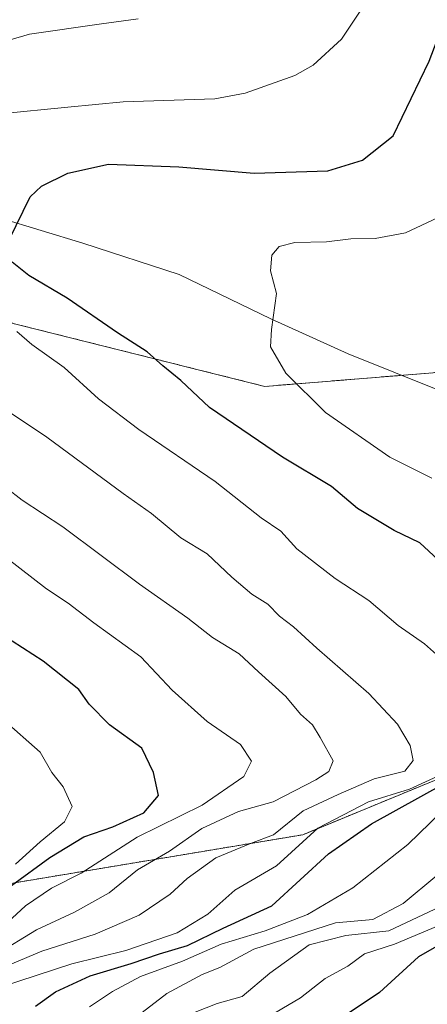
# Model space of a CAD drawing. Units: metres. Extents: x 654938 to 658404, y 4741742 to 4744133.
# Drawn here: x 655666 to 655734, y 4742714 to 4742879 of the extents above; entities that cross this region are included whole.
import ezdxf

# ---------------------------------------------------------------- set-up
doc = ezdxf.new("R2010")
doc.units = ezdxf.units.M
doc.header["$MEASUREMENT"] = 0
doc.linetypes.add('TRAZOS', pattern=[0.75, 0.5, -0.25])
for name, color, linetype, lineweight in [('Arbolado forestal', 92, 'TRAZOS', 0), ('Arbolado forestal CxS', 92, 'Continuous', 0), ('Corriente natural lineal', 142, 'Continuous', 13), ('Curva de nivel maestra', 36, 'Continuous', 30), ('Curva de nivel normal', 36, 'Continuous', 0)]:
    doc.layers.add(name, color=color, linetype=linetype, lineweight=lineweight)

# ---------------------------------------------------------------- blocks, each defined once
blk = doc.blocks.new('*U151')
at = {"layer": 'Arbolado forestal CxS', "color": 92, "linetype": 'Continuous', "lineweight": 0}
blk.add_polyline3d([(655537.12, 4743200.47, 706.02), (655589.56, 4743173, 701.03), (655643.25, 4743146.78, 694.87), (655719.41, 4743131.8, 688.64), (655766.86, 4743109.33, 679.99), (655823.04, 4743076.86, 673.47), (655864.25, 4743054.39, 672.2), (655883.99, 4743052.31, 662.81), (655883.7, 4743051.56, 662.7), (655862.08, 4742999.91, 659.63), (655835.4, 4742930.29, 660.54), (655821.86, 4742883.39, 662.22), (655814.27, 4742847.52, 664.3), (655813.72, 4742837.99, 666.08), (655767.87, 4742822.57, 682.58), (655706.79, 4742817.63, 696.33), (655623, 4742838.59, 707.95), (655579.2, 4742841.68, 716.86), (655553.29, 4742846.62, 721.34), (655532.93, 4742842.91, 728.38)], dxfattribs=at)
blk = doc.blocks.new('*U173')
at = {"layer": 'Curva de nivel normal', "color": 36, "linetype": 'Continuous', "lineweight": 0}
blk.add_polyline3d([(655665.07, 4742737.68, 730), (655669.2, 4742741.43, 730), (655673.26, 4742744.78, 730), (655674.57, 4742747.33, 730), (655673.05, 4742750.64, 730), (655671.13, 4742753.06, 730), (655669.17, 4742756.44, 730), (655663.02, 4742761.91, 730)], dxfattribs=at)
blk = doc.blocks.new('*U177')
at = {"layer": 'Curva de nivel normal', "color": 36, "linetype": 'Continuous', "lineweight": 0}
for points in [[(655677.42, 4742713.81, 695), (655681.29, 4742716.38, 695), (655685.97, 4742718.9, 695), (655693, 4742721.47, 695), (655699.46, 4742724.34, 695), (655706.88, 4742726.58, 695), (655713.96, 4742729.28, 695), (655721.54, 4742733.76, 695), (655730.74, 4742741, 695), (655738.2, 4742748.26, 695)], [(655734.77, 4742802.27, 695), (655727.74, 4742805.8, 695), (655716.93, 4742813.24, 695), (655710.3, 4742819.84, 695), (655707.76, 4742824.25, 695), (655707.89, 4742827.14, 695), (655708.75, 4742833.2, 695), (655707.72, 4742836.95, 695), (655707.97, 4742839.59, 695), (655709.2, 4742841.02, 695), (655711.84, 4742841.7, 695), (655717.14, 4742841.8, 695), (655721.17, 4742842.32, 695), (655725.27, 4742842.39, 695), (655730.35, 4742843.33, 695), (655735.68, 4742845.85, 695)]]:
    blk.add_polyline3d(points, dxfattribs=at)
blk = doc.blocks.new('*U187')
at = {"layer": 'Curva de nivel normal', "color": 36, "linetype": 'Continuous', "lineweight": 0}
for points in [[(655664.45, 4742721.04, 710), (655669.45, 4742723.17, 710), (655678.4, 4742726, 710), (655685.75, 4742729.17, 710), (655690.94, 4742732.67, 710), (655693.82, 4742735.33, 710), (655698.6, 4742738.76, 710), (655704.4, 4742741.14, 710), (655708.23, 4742742.62, 710), (655713.19, 4742746.6, 710), (655719.07, 4742749.34, 710), (655725.08, 4742752, 710), (655730.22, 4742753.27, 710), (655731.63, 4742755.06, 710), (655731.1, 4742757.53, 710), (655729.02, 4742761.12, 710), (655724.2, 4742766.27, 710), (655715.5, 4742773.84, 710), (655711.62, 4742777.4, 710), (655709.23, 4742779.17, 710), (655707.28, 4742781.22, 710), (655704.61, 4742782.87, 710), (655701.26, 4742785.72, 710), (655697.13, 4742789.64, 710), (655692.76, 4742792.3, 710), (655687.83, 4742796.37, 710), (655683.08, 4742799.69, 710), (655670.33, 4742809.13, 710), (655652.72, 4742820.84, 710)], [(655656.27, 4742873.34, 710), (655667.4, 4742876.56, 710), (655679.45, 4742878.31, 710), (655685.6, 4742879.13, 710)]]:
    blk.add_polyline3d(points, dxfattribs=at)
blk = doc.blocks.new('*U190')
at = {"layer": 'Curva de nivel normal', "color": 36, "linetype": 'Continuous', "lineweight": 0}
blk.add_polyline3d([(655661.74, 4742722.58, 715), (655668.6, 4742726.71, 715), (655674.95, 4742729.68, 715), (655680.75, 4742732.92, 715), (655685.46, 4742736.74, 715), (655690.85, 4742739.89, 715), (655696.25, 4742743.66, 715), (655702.4, 4742746.51, 715), (655708.19, 4742748.12, 715), (655715.31, 4742751.8, 715), (655717.49, 4742753.22, 715), (655718.26, 4742754.97, 715), (655716.07, 4742758.92, 715), (655714.76, 4742761.03, 715), (655712.78, 4742762.78, 715), (655710.33, 4742765.76, 715), (655705.74, 4742769.9, 715), (655702.49, 4742772.9, 715), (655698.02, 4742775.6, 715), (655693.93, 4742778.86, 715), (655685.82, 4742784.56, 715), (655672.98, 4742794.16, 715), (655666.2, 4742798.61, 715), (655660.67, 4742802.84, 715)], dxfattribs=at)
blk = doc.blocks.new('*U194')
at = {"layer": 'Curva de nivel normal', "color": 36, "linetype": 'Continuous', "lineweight": 0}
for points in [[(655662.57, 4742717.1, 705), (655674.46, 4742721.05, 705), (655683.5, 4742723.28, 705), (655692.11, 4742726.23, 705), (655697.23, 4742729.34, 705), (655701.78, 4742733.38, 705), (655708.74, 4742737.42, 705), (655715.68, 4742743.72, 705), (655724.16, 4742748.11, 705), (655731.01, 4742750.25, 705), (655737.74, 4742753.3, 705)], [(655738.56, 4742770.11, 705), (655733.54, 4742774.56, 705), (655729.12, 4742777.66, 705), (655724.23, 4742781.83, 705), (655718.59, 4742785.52, 705), (655712.17, 4742790.44, 705), (655709.46, 4742793.39, 705), (655706.21, 4742795.63, 705), (655698.5, 4742801.74, 705), (655685.69, 4742810.45, 705), (655678.95, 4742815.55, 705), (655673.19, 4742820.79, 705), (655667.81, 4742824.64, 705), (655665.28, 4742826.82, 705)], [(655662.46, 4742863.26, 705), (655673.84, 4742864.34, 705), (655683.07, 4742865.25, 705), (655698.4, 4742865.76, 705), (655703.49, 4742866.67, 705), (655711.84, 4742869.62, 705), (655714.91, 4742871.38, 705), (655719.62, 4742875.74, 705), (655725.35, 4742884.33, 705)]]:
    blk.add_polyline3d(points, dxfattribs=at)
blk = doc.blocks.new('*U228')
at = {"layer": 'Curva de nivel normal', "color": 36, "linetype": 'Continuous', "lineweight": 0}
blk.add_polyline3d([(655660.74, 4742725.27, 720), (655666.74, 4742730.73, 720), (655671.07, 4742733.71, 720), (655676.07, 4742736.2, 720), (655685.4, 4742742.22, 720), (655696.3, 4742747.57, 720), (655703.28, 4742752.37, 720), (655704.58, 4742754.96, 720), (655702.75, 4742757.72, 720), (655697.14, 4742761.57, 720), (655691.3, 4742766.8, 720), (655686.04, 4742772.38, 720), (655678.19, 4742778.08, 720), (655673.87, 4742781.38, 720), (655670.26, 4742783.76, 720), (655663.54, 4742788.94, 720)], dxfattribs=at)
blk = doc.blocks.new('*U282')
at = {"layer": 'Curva de nivel maestra', "color": 36, "linetype": 'Continuous', "lineweight": 30}
for points in [[(655668.4, 4742713.94, 700), (655671.78, 4742716.35, 700), (655677.57, 4742719.04, 700), (655684.44, 4742721.08, 700), (655689.17, 4742722.7, 700), (655693.86, 4742724.1, 700), (655699.82, 4742727.01, 700), (655707.98, 4742730.73, 700), (655717.44, 4742739.46, 700), (655724.65, 4742744.46, 700), (655737.07, 4742751.32, 700)], [(655735.74, 4742788.65, 700), (655732.74, 4742791.45, 700), (655728.47, 4742793.52, 700), (655722.3, 4742797.23, 700), (655717.98, 4742800.86, 700), (655709.74, 4742805.77, 700), (655697.54, 4742814.08, 700), (655692.75, 4742818.61, 700), (655689.74, 4742821.05, 700), (655687.11, 4742823.43, 700), (655682.15, 4742826.62, 700), (655673.68, 4742832.41, 700), (655667.28, 4742836.21, 700), (655664.5, 4742838.43, 700)], [(655663.97, 4742842.14, 700), (655667.5, 4742849.37, 700), (655669.39, 4742851.14, 700), (655673.81, 4742853.31, 700), (655680.65, 4742854.83, 700), (655692.39, 4742854.38, 700), (655705, 4742853.31, 700), (655717.33, 4742853.68, 700), (655723.16, 4742855.48, 700), (655728.26, 4742859.55, 700), (655734.29, 4742872.04, 700), (655735.63, 4742875.58, 700), (655737.99, 4742881.06, 700)]]:
    blk.add_polyline3d(points, dxfattribs=at)
blk = doc.blocks.new('*U284')
at = {"layer": 'Curva de nivel maestra', "color": 36, "linetype": 'Continuous', "lineweight": 30}
blk.add_polyline3d([(655664.38, 4742734.16, 725), (655670.79, 4742738.83, 725), (655676.51, 4742742.28, 725), (655681.36, 4742743.96, 725), (655686.52, 4742746.31, 725), (655689.02, 4742749.22, 725), (655688.18, 4742753.03, 725), (655686.2, 4742757.12, 725), (655680.82, 4742761, 725), (655677.39, 4742764.47, 725), (655675.64, 4742766.92, 725), (655669.69, 4742771.69, 725), (655659.28, 4742778.35, 725)], dxfattribs=at)

msp = doc.modelspace()

# ---------------------------------------------------------------- linework, layer by layer
at = {"layer": 'Arbolado forestal', "color": 92, "linetype": 'TRAZOS', "lineweight": 0}
for points in [[(655813.72, 4742837.99, 666.08), (655767.87, 4742822.57, 682.58), (655729.74, 4742819.49, 691.28), (655706.79, 4742817.63, 696.33), (655623, 4742838.59, 707.95), (655579.2, 4742841.68, 716.86), (655553.29, 4742846.62, 721.34), (655532.93, 4742842.91, 728.38), (655492.83, 4742840.45, 738.88), (655467.54, 4742844.77, 742.95), (655425.58, 4742839.83, 755.63)], [(655813.72, 4742837.99, 666.08), (655767.87, 4742822.57, 682.58), (655729.74, 4742819.49, 691.28), (655706.79, 4742817.63, 696.33), (655623, 4742838.59, 707.95), (655579.2, 4742841.68, 716.86), (655553.29, 4742846.62, 721.34), (655532.93, 4742842.91, 728.38), (655492.83, 4742840.45, 738.88), (655467.54, 4742844.77, 742.95), (655425.58, 4742839.83, 755.63)], [(655283.5, 4742683.17, 843.27), (655312.27, 4742663.99, 828.78), (655333.37, 4742658.24, 829.73), (655383.24, 4742625.63, 816.94), (655417.76, 4742621.79, 818.38), (655452.29, 4742629.47, 821.33), (655469.55, 4742652.48, 807.13), (655497.22, 4742668.76, 810.07), (655502.16, 4742671.66, 807.54), (655527.09, 4742665.91, 770.32), (655571.21, 4742696.6, 765.52), (655609.57, 4742725.37, 756.95), (655713.14, 4742742.63, 704.51), (655745.75, 4742756.05, 701.72), (655768.77, 4742767.56, 697.02), (655807.36, 4742793.24, 679.21)], [(655283.5, 4742683.17, 843.27), (655312.27, 4742663.99, 828.78), (655333.37, 4742658.24, 829.73), (655383.24, 4742625.63, 816.94), (655417.76, 4742621.79, 818.38), (655452.29, 4742629.47, 821.33), (655469.55, 4742652.48, 807.13), (655497.22, 4742668.76, 810.07), (655502.16, 4742671.66, 807.54), (655527.09, 4742665.91, 770.32), (655571.21, 4742696.6, 765.52), (655609.57, 4742725.37, 756.95), (655713.14, 4742742.63, 704.51), (655745.75, 4742756.05, 701.72), (655768.77, 4742767.56, 697.02), (655807.36, 4742793.24, 679.21)]]:
    msp.add_polyline3d(points, dxfattribs=at)
at = {"layer": 'Arbolado forestal CxS', "color": 92, "linetype": 'Continuous', "lineweight": 0}
for points in [[(655532.93, 4742842.91, 728.38), (655553.29, 4742846.62, 721.34), (655579.2, 4742841.68, 716.86), (655623, 4742838.59, 707.95), (655706.79, 4742817.63, 696.33), (655767.87, 4742822.57, 682.58), (655813.72, 4742837.99, 666.08), (655813.72, 4742837.99, 666.08), (655812.71, 4742820.77, 671.06), (655807.36, 4742793.24, 679.21), (655768.77, 4742767.56, 697.02), (655745.75, 4742756.05, 701.72), (655713.14, 4742742.63, 704.51), (655609.57, 4742725.37, 756.95), (655571.21, 4742696.6, 765.52), (655527.09, 4742665.91, 770.32)], [(655527.09, 4742665.91, 770.32), (655571.21, 4742696.6, 765.52), (655609.57, 4742725.37, 756.95), (655713.14, 4742742.63, 704.51), (655745.75, 4742756.05, 701.72), (655768.77, 4742767.56, 697.02), (655807.36, 4742793.24, 679.21), (655791.97, 4742745, 667.99), (655777.05, 4742718.4, 660.23), (655757.69, 4742674.46, 656.65), (655733.23, 4742630.98, 655.59), (655693.36, 4742592.02, 655.46), (655656.16, 4742549.34, 655.7)]]:
    msp.add_polyline3d(points, dxfattribs=at)
at = {"layer": 'Corriente natural lineal', "color": 142, "linetype": 'Continuous', "lineweight": 13}
msp.add_polyline3d([(655662.33, 4742845.82, 700.18), (655676.35, 4742841.58, 698.66), (655692.43, 4742836.35, 697.01), (655707.79, 4742828.91, 694.98), (655720.76, 4742823.09, 692.84), (655744.53, 4742813.55, 689.2), (655763, 4742816.61, 684.37), (655774.52, 4742819.34, 680.4), (655791.74, 4742822.47, 675.89), (655805.51, 4742827.77, 670.16), (655816.25, 4742834.4, 664.99), (655819.5, 4742834.48, 663.76), (655823.19, 4742835.76, 662.36), (655827.57, 4742840.63, 659.23), (655830.28, 4742841.73, 658.26), (655831.31, 4742842.15, 657.91)], dxfattribs=at)
at = {"layer": 'Curva de nivel maestra', "color": 36, "linetype": 'Continuous', "lineweight": 30}
msp.add_polyline3d([(655737.76, 4742725.22, 675), (655732.54, 4742722.23, 675), (655726.02, 4742716.22, 675), (655715.56, 4742709.26, 675)], dxfattribs=at)
at = {"layer": 'Curva de nivel normal', "color": 36, "linetype": 'Continuous', "lineweight": 0}
for points in [[(655741.21, 4742740.52, 690), (655729.96, 4742731.1, 690), (655724.88, 4742728.46, 690), (655718.62, 4742727.89, 690), (655704.96, 4742723.5, 690), (655699.29, 4742720.43, 690), (655696.3, 4742719.23, 690), (655690.41, 4742716.06, 690), (655684.06, 4742711.23, 690)], [(655695.16, 4742712.94, 685), (655698.81, 4742714.41, 685), (655703.01, 4742715.58, 685), (655707.64, 4742719.48, 685), (655714.21, 4742724.22, 685), (655720.34, 4742725.78, 685), (655727.58, 4742726.57, 685), (655741.87, 4742733.31, 685)], [(655706.51, 4742711.67, 680), (655712.76, 4742715.33, 680), (655716.88, 4742718.58, 680), (655720.68, 4742720.64, 680), (655723.47, 4742722.69, 680), (655728.52, 4742724.33, 680), (655736.85, 4742727.85, 680)]]:
    msp.add_polyline3d(points, dxfattribs=at)

# ---------------------------------------------------------------- block references
at = {"layer": 'Arbolado forestal CxS', "color": 92, "linetype": 'Continuous', "lineweight": 0}
msp.add_blockref('*U151', (0, 0), dxfattribs=at)
at = {"layer": 'Curva de nivel maestra', "color": 36, "linetype": 'Continuous', "lineweight": 30}
for name in ['*U284', '*U282']:
    msp.add_blockref(name, (0, 0), dxfattribs=at)
at = {"layer": 'Curva de nivel normal', "color": 36, "linetype": 'Continuous', "lineweight": 0}
for name in ['*U177', '*U173', '*U228', '*U190', '*U187', '*U194']:
    msp.add_blockref(name, (0, 0), dxfattribs=at)

doc.saveas('drawing.dxf')
